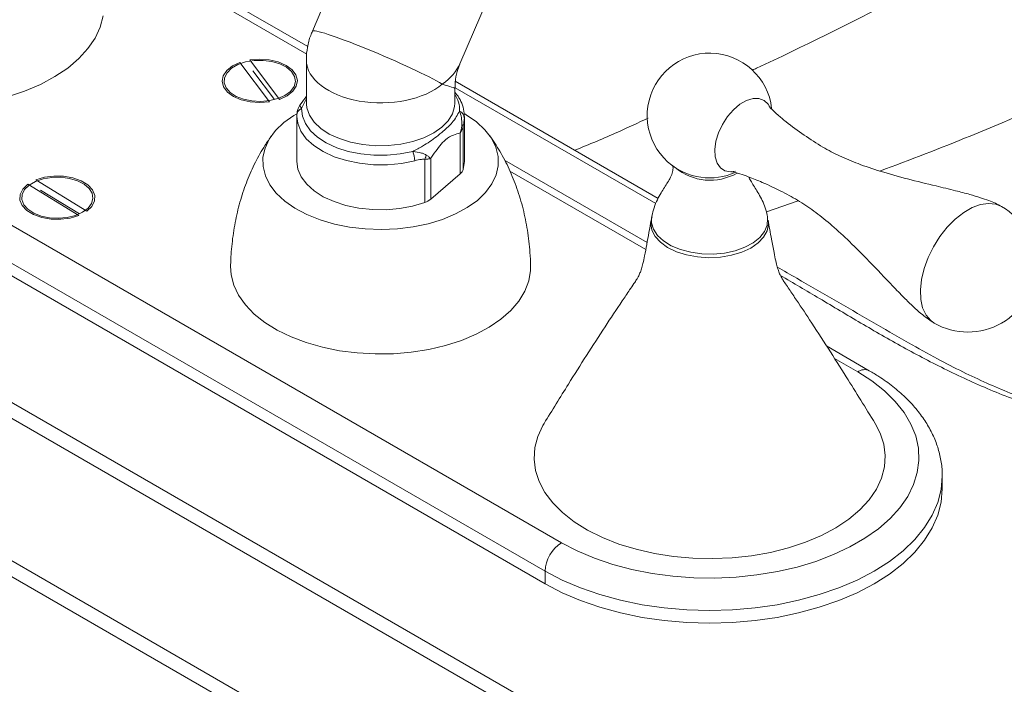
# Model space of a CAD drawing. Units: inches. Extents: x -156 to 1286, y -298 to 823.
# Drawn here: x 1229 to 1235, y 473 to 477 of the extents above; entities that cross this region are included whole.
import ezdxf

# ---------------------------------------------------------------- set-up
doc = ezdxf.new("R2010")
doc.units = ezdxf.units.IN
doc.header["$LTSCALE"] = 0.375
doc.header["$MEASUREMENT"] = 0
doc.layers.add('OBJECT', color=7, linetype='Continuous', lineweight=13)

msp = doc.modelspace()

# ---------------------------------------------------------------- linework, layer by layer
at = {"layer": 'OBJECT'}
for p, q in [((1212.8908, 483.9527), (1235.2495, 471.0453)), ((1213.0676, 483.9527), (1235.3379, 471.0963)), ((1212.8908, 483.0341), (1235.1611, 470.1777)), ((1213.6828, 482.4747), (1233.8353, 470.8409)), ((1220.2686, 480.9385), (1232.2894, 473.9991)), ((1232.1833, 473.8154), (1220.1625, 480.7548)), ((1220.1625, 480.6732), (1232.1833, 473.7337)), ((1230.6526, 477.199), (1228.959, 478.1767)), ((1230.6473, 477.1513), (1229.0106, 478.0962)), ((1231.0015, 478.0426), (1230.6827, 477.2995)), ((1231.6331, 477.0876), (1231.881, 477.6652)), ((1230.216, 477.0972), (1230.4067, 476.843)), ((1230.4709, 476.859), (1230.2802, 477.1133)), ((1230.6442, 477.1121), (1230.6442, 476.835)), ((1230.4375, 476.857), (1230.2985, 477.0424)), ((1232.9123, 476.2204), (1231.6042, 476.9756)), ((1231.6012, 476.835), (1231.6012, 476.9321)), ((1232.8968, 476.1872), (1231.6028, 476.9341)), ((1230.6442, 476.8646), (1230.6136, 476.7997)), ((1230.6442, 476.835), (1230.6443, 476.8285)), ((1230.5827, 476.748), (1230.5829, 476.7567)), ((1230.5827, 476.7481), (1230.5827, 476.4582)), ((1231.6627, 476.7481), (1231.6625, 476.7394)), ((1231.6627, 476.4582), (1231.6627, 476.7481)), ((1231.636, 476.3789), (1231.636, 476.6427)), ((1231.6554, 476.6859), (1231.6554, 476.4072)), ((1231.4075, 476.1933), (1231.4075, 476.4721)), ((1231.4454, 476.4783), (1231.4454, 476.2145)), ((1232.841, 475.9357), (1231.9211, 476.4667)), ((1232.8323, 475.8899), (1231.9568, 476.3954)), ((1229.2281, 476.1376), (1228.8991, 476.3393)), ((1231.4454, 476.2145), (1231.636, 476.3789)), ((1228.8481, 476.3116), (1229.1772, 476.1099)), ((1229.1804, 476.1203), (1228.9306, 476.2734)), ((1233.6099, 476.1343), (1233.8157, 476.205)), ((1232.8673, 476.0796), (1232.8733, 476.1012)), ((1234.2736, 475.1086), (1233.9971, 475.2683)), ((1234.1986, 475.1012), (1234.0487, 475.1877)), ((1234.744, 474.346), (1234.744, 474.4277)), ((1232.1833, 473.8154), (1232.1833, 473.7337))]:
    msp.add_line(p, q, dxfattribs=at)
at = {"layer": 'OBJECT', "flags": 128}
for points in [[(1229.3335, 477.3981), (1229.3147, 477.3256), (1229.2819, 477.2547), (1229.2356, 477.1865), (1229.1763, 477.1216), (1229.1049, 477.061), (1229.0221, 477.0054), (1228.9291, 476.9555), (1228.827, 476.9119), (1228.717, 476.8752)], [(1230.216, 477.0972), (1230.1673, 477.0744), (1230.1305, 477.0451), (1230.1079, 477.0114), (1230.101, 476.9754), (1230.1103, 476.9396), (1230.1352, 476.9064), (1230.1741, 476.878), (1230.2242, 476.8562), (1230.2823, 476.8427), (1230.3445, 476.8382), (1230.4067, 476.843)], [(1230.5061, 476.8843), (1230.4605, 476.8639), (1230.4076, 476.8506), (1230.3507, 476.8454), (1230.2933, 476.8486), (1230.239, 476.8598), (1230.1913, 476.8785), (1230.1532, 476.9035), (1230.127, 476.9332), (1230.1145, 476.9656), (1230.1163, 476.9989), (1230.1324, 477.0309), (1230.1617, 477.0595), (1230.2025, 477.0831), (1230.2521, 477.1), (1230.3075, 477.1093), (1230.3651, 477.1103), (1230.4214, 477.1031), (1230.4727, 477.088), (1230.516, 477.0659), (1230.5484, 477.0384), (1230.5679, 477.0071), (1230.5733, 476.974), (1230.5643, 476.9411), (1230.5414, 476.9106), (1230.5061, 476.8843)], [(1230.4709, 476.859), (1230.5195, 476.8819), (1230.5564, 476.9112), (1230.579, 476.9449), (1230.5859, 476.9809), (1230.5766, 477.0167), (1230.5517, 477.0499), (1230.5128, 477.0783), (1230.4627, 477.1), (1230.4046, 477.1136), (1230.3423, 477.1181), (1230.2802, 477.1133)], [(1230.6443, 476.8285), (1230.6473, 476.8035), (1230.6638, 476.7567), (1230.6941, 476.7122), (1230.7372, 476.6713), (1230.7919, 476.6354), (1230.8565, 476.6055), (1230.9291, 476.5824), (1231.0075, 476.5669), (1231.0893, 476.5595), (1231.1722, 476.5603), (1231.2535, 476.5693), (1231.331, 476.5863), (1231.4021, 476.6108), (1231.4649, 476.642), (1231.5175, 476.679), (1231.5582, 476.7206), (1231.5859, 476.7657), (1231.5996, 476.8129), (1231.6012, 476.835)], [(1233.629, 476.8128), (1233.6204, 476.8271), (1233.5949, 476.852), (1233.5622, 476.8648), (1233.524, 476.8649), (1233.4825, 476.8523), (1233.4397, 476.8277), (1233.3982, 476.7924), (1233.36, 476.7482), (1233.3273, 476.6977), (1233.3018, 476.6434), (1233.2849, 476.5884), (1233.2774, 476.5356), (1233.2799, 476.4878), (1233.2922, 476.4477), (1233.3135, 476.4173), (1233.3428, 476.3983), (1233.3785, 476.3918), (1233.4117, 476.3961)], [(1230.6136, 476.7997), (1230.6184, 476.7504), (1230.6375, 476.7023), (1230.6702, 476.6567), (1230.7157, 476.6149), (1230.7726, 476.578), (1230.8394, 476.5472), (1230.9142, 476.5233), (1230.9949, 476.507), (1231.0792, 476.4986), (1231.1647, 476.4986), (1231.249, 476.5068), (1231.3298, 476.523)], [(1231.6667, 476.7646), (1231.6748, 476.7597), (1231.7408, 476.7135), (1231.7952, 476.6625), (1231.8372, 476.6078), (1231.8658, 476.5502), (1231.8806, 476.4909), (1231.8812, 476.4311), (1231.8678, 476.3717), (1231.8404, 476.3139), (1231.7997, 476.2588), (1231.7464, 476.2075), (1231.6814, 476.1608), (1231.6061, 476.1196), (1231.5217, 476.0848), (1231.4299, 476.0569), (1231.3324, 476.0365), (1231.231, 476.0239), (1231.1275, 476.0195), (1231.024, 476.0232), (1230.9223, 476.035), (1230.8244, 476.0547), (1230.7319, 476.0819), (1230.6468, 476.1161), (1230.5706, 476.1567), (1230.5046, 476.2029), (1230.4501, 476.2539), (1230.4082, 476.3086), (1230.3796, 476.3662), (1230.3648, 476.4255), (1230.3641, 476.4853), (1230.3776, 476.5447), (1230.4049, 476.6025), (1230.4457, 476.6576), (1230.499, 476.7089), (1230.5639, 476.7556), (1230.5786, 476.7645)], [(1231.3423, 476.4633), (1231.2567, 476.4461), (1231.1672, 476.4374), (1231.0766, 476.4375), (1230.9872, 476.4463), (1230.9017, 476.4636), (1230.8223, 476.489), (1230.7515, 476.5216), (1230.6911, 476.5607), (1230.6429, 476.605), (1230.6082, 476.6534), (1230.588, 476.7044), (1230.5827, 476.748)], [(1230.5827, 476.4582), (1230.5898, 476.4076), (1230.6112, 476.3582), (1230.6463, 476.3114), (1230.694, 476.2686), (1230.7532, 476.2308), (1230.8223, 476.1991), (1230.8994, 476.1743), (1230.9825, 476.1571), (1231.0693, 476.148), (1231.1576, 476.1471), (1231.2449, 476.1546), (1231.3289, 476.1701), (1231.4075, 476.1933)], [(1231.6554, 476.4072), (1231.6627, 476.458), (1231.6627, 476.4582)], [(1229.2008, 476.1307), (1229.1552, 476.1103), (1229.1023, 476.0971), (1229.0453, 476.0919), (1228.988, 476.095), (1228.9337, 476.1063), (1228.886, 476.125), (1228.8479, 476.15), (1228.8217, 476.1796), (1228.8091, 476.2121), (1228.811, 476.2454), (1228.827, 476.2773), (1228.8564, 476.306), (1228.8972, 476.3295), (1228.9468, 476.3465), (1229.0021, 476.3557), (1229.0598, 476.3568), (1229.116, 476.3495), (1229.1674, 476.3344), (1229.2106, 476.3124), (1229.2431, 476.2849), (1229.2626, 476.2536), (1229.268, 476.2204), (1229.259, 476.1876), (1229.2361, 476.157), (1229.2008, 476.1307)], [(1229.2281, 476.1376), (1229.2604, 476.1686), (1229.2778, 476.2034), (1229.2792, 476.2396), (1229.2645, 476.2748), (1229.2347, 476.3066), (1229.1917, 476.3329), (1229.1384, 476.3521), (1229.0785, 476.3626), (1229.0158, 476.364), (1228.9547, 476.356), (1228.8991, 476.3393)], [(1228.8481, 476.3116), (1228.8158, 476.2806), (1228.7984, 476.2458), (1228.797, 476.2096), (1228.8117, 476.1744), (1228.8416, 476.1426), (1228.8846, 476.1162), (1228.9378, 476.0971), (1228.9978, 476.0866), (1229.0604, 476.0852), (1229.1216, 476.0932), (1229.1772, 476.1099)], [(1235.1269, 476.1675), (1235.0902, 476.1825), (1235.0429, 476.1878), (1234.9914, 476.1804), (1234.9372, 476.1606), (1234.8821, 476.1288), (1234.828, 476.0862), (1234.7764, 476.0342), (1234.7292, 475.9744), (1234.6877, 475.9087), (1234.6534, 475.8392), (1234.6273, 475.7682), (1234.6103, 475.698), (1234.6029, 475.6308), (1234.6053, 475.5687), (1234.6176, 475.5138), (1234.6392, 475.4679), (1234.6696, 475.4324), (1234.6925, 475.416)], [(1233.6207, 476.0796), (1233.6228, 476.0538), (1233.6147, 476.0112), (1233.5924, 475.9703), (1233.5567, 475.9327), (1233.5089, 475.8999), (1233.451, 475.873), (1233.3851, 475.8532), (1233.3138, 475.8413), (1233.2398, 475.8375), (1233.166, 475.8422), (1233.0952, 475.8551), (1233.0301, 475.8757), (1232.9732, 475.9033), (1232.9267, 475.9367), (1232.8924, 475.9748), (1232.8716, 476.0159), (1232.8652, 476.0586), (1232.8673, 476.0796)], [(1232.8701, 476.0934), (1232.8697, 476.0634), (1232.8815, 476.0215), (1232.9073, 475.9818), (1232.946, 475.9457), (1232.9961, 475.9146), (1233.0557, 475.8898), (1233.1226, 475.8722), (1233.1942, 475.8625), (1233.2677, 475.861), (1233.3402, 475.8678), (1233.4091, 475.8827), (1233.4716, 475.905), (1233.5254, 475.934), (1233.5683, 475.9684), (1233.5988, 476.007), (1233.6157, 476.0483), (1233.6182, 476.0907), (1233.618, 476.0931)], [(1232.0901, 475.7832), (1232.0896, 475.7549), (1232.0784, 475.6877), (1232.0532, 475.6219), (1232.0145, 475.5582), (1231.9628, 475.4977), (1231.8988, 475.4413), (1231.8235, 475.3897), (1231.738, 475.3438), (1231.6436, 475.3041), (1231.5415, 475.2713), (1231.4333, 475.2458), (1231.3206, 475.228), (1231.205, 475.2183), (1231.0882, 475.2166), (1230.9719, 475.2231), (1230.8578, 475.2376), (1230.7476, 475.2599), (1230.6428, 475.2898), (1230.5451, 475.3267), (1230.4557, 475.3702), (1230.3761, 475.4195), (1230.3074, 475.4741), (1230.2505, 475.533), (1230.2064, 475.5954), (1230.1756, 475.6605), (1230.1587, 475.7272), (1230.1553, 475.7832)], [(1232.2894, 473.9991), (1232.3909, 473.9461), (1232.5011, 473.8994), (1232.6189, 473.8594), (1232.7432, 473.8264), (1232.8726, 473.8009), (1233.0058, 473.783), (1233.1415, 473.7731), (1233.2782, 473.7711), (1233.4146, 473.777), (1233.5492, 473.791), (1233.6806, 473.8127), (1233.8076, 473.842), (1233.9288, 473.8785), (1234.043, 473.922), (1234.149, 473.9719), (1234.2457, 474.0277), (1234.3321, 474.0889), (1234.4074, 474.1548), (1234.4707, 474.2248), (1234.5214, 474.2981), (1234.5591, 474.374), (1234.5832, 474.4517), (1234.5936, 474.5304), (1234.5901, 474.6093), (1234.5728, 474.6876), (1234.5419, 474.7645), (1234.4977, 474.8392), (1234.4406, 474.911), (1234.3712, 474.979), (1234.2903, 475.0426), (1234.1986, 475.1012)], [(1234.3113, 474.7688), (1234.3437, 474.7064), (1234.3671, 474.6344), (1234.3763, 474.5613), (1234.3714, 474.488), (1234.3522, 474.4155), (1234.3192, 474.3447), (1234.2726, 474.2765), (1234.213, 474.2118), (1234.1413, 474.1513), (1234.0583, 474.0958), (1233.9651, 474.046), (1233.8627, 474.0026), (1233.7527, 473.966), (1233.6362, 473.9368), (1233.5148, 473.9153), (1233.3899, 473.9018), (1233.2633, 473.8965), (1233.1364, 473.8993), (1233.0108, 473.9104), (1232.8882, 473.9295), (1232.7701, 473.9564), (1232.6579, 473.9907), (1232.5531, 474.0321), (1232.4569, 474.0801), (1232.3707, 474.1339), (1232.2955, 474.1929), (1232.2322, 474.2565), (1232.1816, 474.3237), (1232.1443, 474.3938), (1232.1209, 474.4659), (1232.1117, 474.539), (1232.1166, 474.6123), (1232.1358, 474.6848)], [(1232.1358, 474.6848), (1232.1688, 474.7555), (1232.1767, 474.7689)], [(1234.744, 474.4291), (1234.744, 474.4277), (1234.7368, 474.3428), (1234.7152, 474.2587), (1234.6794, 474.1763), (1234.6298, 474.0963), (1234.5669, 474.0195), (1234.4912, 473.9466), (1234.4035, 473.8783), (1234.3047, 473.8154), (1234.1956, 473.7583), (1234.0774, 473.7077), (1233.9511, 473.664), (1233.818, 473.6276), (1233.6794, 473.599), (1233.5366, 473.5784), (1233.391, 473.5659), (1233.244, 473.5617), (1233.097, 473.5659), (1232.9514, 473.5784), (1232.8086, 473.599), (1232.67, 473.6276), (1232.5369, 473.664), (1232.4106, 473.7077), (1232.2924, 473.7583), (1232.1833, 473.8154)], [(1232.1833, 473.7337), (1232.2924, 473.6766), (1232.4106, 473.626), (1232.5369, 473.5823), (1232.67, 473.546), (1232.8086, 473.5174), (1232.9514, 473.4967), (1233.097, 473.4842), (1233.244, 473.4801), (1233.391, 473.4842), (1233.5366, 473.4967), (1233.6794, 473.5174), (1233.818, 473.546), (1233.9511, 473.5823), (1234.0774, 473.626), (1234.1956, 473.6766), (1234.3047, 473.7337), (1234.4035, 473.7967), (1234.4912, 473.8649), (1234.5669, 473.9378), (1234.6298, 474.0146), (1234.6794, 474.0946), (1234.7152, 474.1771), (1234.7368, 474.2611), (1234.744, 474.346)]]:
    msp.add_lwpolyline(points, dxfattribs=at)
at = {"layer": 'OBJECT'}
for centre, radius, start, end in [((1233.244, 476.7546), 0.4025, 6.37275, 253.69921), ((1231.442, 476.7888), 0.1898, 358.38366, 33.00862), ((1230.6314, 476.7545), 0.0486, 111.47248, 177.40861), ((1231.612, 476.7369), 0.0505, 2.87688, 67.02149), ((1231.6349, 476.6788), 0.0217, 19.23192, 58.92369), ((1231.1743, 476.4592), 0.1681, 1.3754, 22.28584), ((1231.3284, 476.5141), 0.0895, 331.97647, 350.64999), ((1231.5981, 476.4257), 0.0602, 308.97521, 342.126), ((1233.2471, 476.6884), 0.3511, 230.17156, 299.75502), ((1233.244, 476.7638), 0.4113, 254.0554, 285.94448), ((1233.244, 476.7546), 0.4025, 286.30079, 293.09115), ((1231.3689, 476.3072), 0.1202, 288.73646, 309.57286), ((1234.9097, 475.7917), 0.434, 299.96285, 59.9682), ((1234.9097, 475.7917), 0.434, 239.9682, 299.96285), ((1234.2425, 475.0399), 0.0755, 65.70799, 125.61673), ((1232.4136, 473.8049), 0.2305, 122.60584, 177.39416)]:
    msp.add_arc(centre, radius, start, end, dxfattribs=at)
for major_axis, ratio, start_param, end_param in [((0.44, -0.1881), 0.068942, 0.472637, 3.141497), ((0.4785, -0.001), 0.57523, 3.143499, 5.694575), ((0.5243, 0.0652), 0.542478, 5.50336, 5.976092), ((0.4785, -0.1794), 0.015063, 5.69904, 6.288833)]:
    msp.add_ellipse((1231.1227, 477.1114), major_axis=major_axis, ratio=ratio, start_param=start_param, end_param=end_param, dxfattribs=at)
for points, knots in [([(1235.3588, 477.9796), (1235.0538, 477.8193), (1234.4436, 477.4987), (1233.8347, 477.1929), (1233.5278, 477.0517), (1233.5188, 477.0475)], [0, 0, 0, 0, 0.492407, 0.985084, 1, 1, 1, 1]), ([(1230.6839, 477.299), (1230.6797, 477.29), (1230.6641, 477.2568), (1230.6507, 477.1958), (1230.6426, 477.1415), (1230.6445, 477.1138), (1230.6447, 477.1115)], [0, 0, 0, 0, 0.154912, 0.56921, 0.964174, 1, 1, 1, 1]), ([(1231.6028, 476.934), (1231.6026, 476.9455), (1231.6018, 476.9805), (1231.6121, 477.0334), (1231.6274, 477.0706), (1231.6337, 477.086)], [0, 0, 0, 0, 0.222707, 0.678219, 1, 1, 1, 1]), ([(1234.3418, 476.3963), (1234.5361, 476.4697), (1235.0022, 476.646), (1235.4705, 476.8562), (1235.7437, 476.9788)], [0, 0, 0, 0, 0.416609, 1, 1, 1, 1]), ([(1231.6622, 476.7481), (1231.6621, 476.7553), (1231.6621, 476.78), (1231.6519, 476.8216), (1231.6316, 476.8676), (1231.6106, 476.894), (1231.6012, 476.9057)], [0, 0, 0, 0, 0.129004, 0.439009, 0.749945, 1, 1, 1, 1]), ([(1230.6442, 476.8797), (1230.6321, 476.8627), (1230.6169, 476.8413), (1230.6019, 476.821), (1230.5988, 476.8168)], [0, 0, 0, 0, 0.7905632, 1, 1, 1, 1]), ([(1230.5994, 476.8163), (1230.5978, 476.8141), (1230.5937, 476.8084), (1230.5897, 476.7982), (1230.5855, 476.7838), (1230.5833, 476.7687), (1230.5829, 476.7567), (1230.5827, 476.7524)], [0, 0, 0, 0, 0.09663, 0.247717, 0.439424, 0.794546, 1, 1, 1, 1]), ([(1230.6136, 476.7997), (1230.6084, 476.8075), (1230.6013, 476.818), (1230.6003, 476.8163), (1230.6001, 476.8158)], [0, 0, 0, 0, 0.741185, 1, 1, 1, 1]), ([(1231.3298, 476.523), (1231.3513, 476.5343), (1231.4065, 476.5633), (1231.473, 476.6093), (1231.5369, 476.6614), (1231.5946, 476.7155), (1231.6181, 476.7586), (1231.6317, 476.7834)], [0, 0, 0, 0, 0.142633, 0.367283, 0.500202, 0.711346, 1, 1, 1, 1]), ([(1231.6461, 476.6974), (1231.6461, 476.6974), (1231.646, 476.7075), (1231.6449, 476.7357), (1231.6393, 476.764), (1231.6329, 476.7805), (1231.6317, 476.7834)], [0, 0, 0, 0, 0.000912, 0.303637, 0.874864, 1, 1, 1, 1]), ([(1235.1269, 476.1675), (1235.1133, 476.1747), (1235.0857, 476.1895), (1235.0395, 476.2081), (1234.9845, 476.2272), (1234.913, 476.2482), (1234.8172, 476.2732), (1234.6832, 476.3054), (1234.5212, 476.3446), (1234.3535, 476.391), (1234.207, 476.4402), (1234.0828, 476.4916), (1233.9675, 476.5524), (1233.852, 476.6276), (1233.7551, 476.6991), (1233.6892, 476.7533), (1233.6559, 476.7834), (1233.6378, 476.8016), (1233.6288, 476.812), (1233.6282, 476.8129), (1233.628, 476.8133)], [0, 0, 0, 0, 0.022033, 0.044901, 0.074404, 0.113837, 0.168188, 0.245127, 0.358886, 0.470145, 0.562874, 0.64217, 0.717709, 0.805006, 0.893276, 0.935876, 0.96333, 0.979745, 0.991869, 1, 1, 1, 1]), ([(1231.6625, 476.7394), (1231.6614, 476.7284), (1231.66, 476.7133), (1231.6564, 476.6918), (1231.6554, 476.6859)], [0, 0, 0, 0, 0.7256715, 1, 1, 1, 1]), ([(1232.8485, 476.7387), (1232.7829, 476.708), (1232.6251, 476.6342), (1232.4676, 476.5686), (1232.3755, 476.5303)], [0, 0, 0, 0, 0.415691, 1, 1, 1, 1]), ([(1231.636, 476.6427), (1231.6216, 476.6385), (1231.591, 476.6295), (1231.5461, 476.6071), (1231.5038, 476.5601), (1231.4743, 476.5193), (1231.4549, 476.4917), (1231.447, 476.4806), (1231.4454, 476.4783)], [0, 0, 0, 0, 0.233292, 0.49972, 0.685473, 0.872923, 0.973934, 1, 1, 1, 1]), ([(1231.636, 476.6427), (1231.636, 476.6428), (1231.6361, 476.643), (1231.6362, 476.6433), (1231.6364, 476.6437), (1231.6366, 476.6445), (1231.6372, 476.6459), (1231.638, 476.6484), (1231.6395, 476.6528), (1231.6418, 476.6609), (1231.6451, 476.676), (1231.6457, 476.6889), (1231.6461, 476.6974)], [0, 0, 0, 0, 0.008112, 0.009967, 0.017543, 0.030972, 0.054764, 0.096857, 0.171502, 0.304393, 0.544519, 1, 1, 1, 1]), ([(1231.636, 476.6427), (1231.636, 476.6428), (1231.6361, 476.6429), (1231.6363, 476.6432), (1231.6365, 476.6435), (1231.637, 476.6441), (1231.6377, 476.6452), (1231.639, 476.6471), (1231.6413, 476.6506), (1231.645, 476.6569), (1231.6509, 476.6688), (1231.6536, 476.6792), (1231.6554, 476.6859)], [0, 0, 0, 0, 0.0081297, 0.0099869, 0.0175317, 0.0309658, 0.0547472, 0.0968455, 0.1713729, 0.3040212, 0.5435644, 1, 1, 1, 1]), ([(1230.4211, 476.6269), (1230.4061, 476.6053), (1230.3675, 476.5496), (1230.3133, 476.4529), (1230.2607, 476.3358), (1230.2181, 476.2113), (1230.1859, 476.0802), (1230.1648, 475.9449), (1230.1572, 475.8452), (1230.1555, 475.7914), (1230.1553, 475.7831)], [0, 0, 0, 0, 0.087133, 0.225767, 0.367277, 0.512673, 0.662419, 0.817189, 0.971658, 1, 1, 1, 1]), ([(1232.0901, 475.7831), (1232.0889, 475.8125), (1232.0858, 475.8897), (1232.0713, 476.0135), (1232.0435, 476.1518), (1232.0042, 476.2836), (1231.9538, 476.4081), (1231.8946, 476.5234), (1231.8472, 476.5932), (1231.8243, 476.6269)], [0, 0, 0, 0, 0.099755, 0.262211, 0.419007, 0.571081, 0.719334, 0.86449, 1, 1, 1, 1]), ([(1231.3298, 476.523), (1231.3495, 476.5204), (1231.3768, 476.5168), (1231.4042, 476.507), (1231.4131, 476.5017), (1231.4168, 476.4996)], [0, 0, 0, 0, 0.608202, 0.841892, 1, 1, 1, 1]), ([(1231.4075, 476.4721), (1231.4048, 476.4724), (1231.3979, 476.4732), (1231.3766, 476.4714), (1231.3569, 476.4667), (1231.3423, 476.4633)], [0, 0, 0, 0, 0.137835, 0.36005, 1, 1, 1, 1]), ([(1231.4454, 476.4783), (1231.4453, 476.4783), (1231.4452, 476.4783), (1231.4451, 476.4782), (1231.4448, 476.4781), (1231.4444, 476.478), (1231.4436, 476.4777), (1231.4422, 476.4773), (1231.4395, 476.4765), (1231.4345, 476.4753), (1231.4243, 476.4733), (1231.4141, 476.4726), (1231.4075, 476.4721)], [0, 0, 0, 0, 0.008128, 0.009979, 0.017511, 0.030976, 0.054726, 0.096831, 0.171351, 0.304031, 0.543551, 1, 1, 1, 1]), ([(1231.4454, 476.4783), (1231.4454, 476.4784), (1231.4453, 476.4784), (1231.4452, 476.4785), (1231.445, 476.4787), (1231.4447, 476.479), (1231.4442, 476.4794), (1231.4432, 476.4803), (1231.4413, 476.4819), (1231.4377, 476.4848), (1231.4301, 476.4906), (1231.4221, 476.496), (1231.4168, 476.4996)], [0, 0, 0, 0, 0.008109, 0.009963, 0.017528, 0.030979, 0.054776, 0.096847, 0.171488, 0.304392, 0.54452, 1, 1, 1, 1]), ([(1233.0057, 476.4355), (1233.0069, 476.4289), (1233.0096, 476.4141), (1233.0037, 476.3834), (1232.9896, 476.3512), (1232.9698, 476.3177), (1232.9483, 476.2839), (1232.9244, 476.2451), (1232.9003, 476.1993), (1232.8796, 476.1473), (1232.8732, 476.1107), (1232.87, 476.0925)], [0, 0, 0, 0, 0.1135753, 0.2545677, 0.4009643, 0.5096363, 0.6045798, 0.6944972, 0.7943387, 0.8975756, 1, 1, 1, 1]), ([(1233.3852, 476.3926), (1233.3852, 476.3926), (1233.3853, 476.3926), (1233.3942, 476.3912), (1233.4121, 476.3868), (1233.4462, 476.3766), (1233.5048, 476.3559), (1233.5975, 476.3181), (1233.71, 476.2656), (1233.8256, 476.2018), (1233.9312, 476.1293), (1234.0383, 476.0419), (1234.153, 475.936), (1234.2819, 475.8058), (1234.3964, 475.6837), (1234.4913, 475.5854), (1234.5515, 475.5264), (1234.601, 475.4818), (1234.6428, 475.4484), (1234.673, 475.4275), (1234.689, 475.418), (1234.6925, 475.416)], [0, 0, 0, 0, 0.006569, 0.015323, 0.028752, 0.050502, 0.086262, 0.145654, 0.233511, 0.310876, 0.388599, 0.471245, 0.564548, 0.674346, 0.805216, 0.866439, 0.913054, 0.94723, 0.973137, 0.994238, 1, 1, 1, 1]), ([(1233.618, 476.0925), (1233.6158, 476.1061), (1233.6107, 476.137), (1233.5946, 476.1834), (1233.5725, 476.2292), (1233.5489, 476.2693), (1233.5268, 476.3041), (1233.5082, 476.3337), (1233.5, 476.3504), (1233.496, 476.3585)], [0, 0, 0, 0, 0.118074, 0.270806, 0.416205, 0.557406, 0.701053, 0.854191, 1, 1, 1, 1]), ([(1232.8674, 476.0797), (1232.8578, 476.027), (1232.8436, 475.9487), (1232.8261, 475.8557), (1232.8143, 475.8012), (1232.8046, 475.7652), (1232.7939, 475.7353), (1232.7855, 475.7174), (1232.774, 475.698), (1232.7545, 475.6681), (1232.7225, 475.6211), (1232.6591, 475.5279), (1232.525, 475.3255), (1232.3578, 475.062), (1232.2288, 474.8531), (1232.1767, 474.7688)], [0, 0, 0, 0, 0.096535, 0.143488, 0.177249, 0.207277, 0.234972, 0.270982, 0.294797, 0.319711, 0.353207, 0.408113, 0.534113, 0.811929, 1, 1, 1, 1]), ([(1234.3113, 474.7688), (1234.2495, 474.8687), (1234.111, 475.0928), (1233.9381, 475.3639), (1233.8085, 475.5581), (1233.7519, 475.641), (1233.7228, 475.6842), (1233.7078, 475.7081), (1233.7, 475.7225), (1233.69, 475.7455), (1233.6801, 475.7761), (1233.6697, 475.8188), (1233.6572, 475.8798), (1233.641, 475.9685), (1233.628, 476.0393), (1233.6205, 476.0803)], [0, 0, 0, 0, 0.222834, 0.499832, 0.609251, 0.663649, 0.691767, 0.71774, 0.741094, 0.773599, 0.804043, 0.833753, 0.870094, 0.924726, 1, 1, 1, 1]), ([(1239.0462, 474.8718), (1239.0276, 474.8655), (1238.9475, 474.8386), (1238.8005, 474.7974), (1238.6066, 474.7488), (1238.4089, 474.7077), (1238.2073, 474.6731), (1238.0013, 474.645), (1237.7912, 474.6236), (1237.5783, 474.609), (1237.3635, 474.6014), (1237.1483, 474.6009), (1236.9339, 474.6075), (1236.7214, 474.6212), (1236.5122, 474.6418), (1236.3068, 474.6693), (1236.1046, 474.7037), (1235.9054, 474.7447), (1235.7096, 474.7925), (1235.519, 474.8467), (1235.3431, 474.9042), (1235.1796, 474.9645), (1235.027, 475.029), (1234.8705, 475.103), (1234.7028, 475.19), (1234.5075, 475.2991), (1234.2069, 475.4734), (1233.9247, 475.636), (1233.7222, 475.7529), (1233.6803, 475.7771)], [0, 0, 0, 0, 0.010587, 0.045445, 0.079938, 0.114023, 0.14819, 0.182676, 0.217418, 0.252344, 0.287376, 0.322425, 0.357388, 0.392188, 0.426757, 0.461043, 0.49517, 0.529745, 0.564436, 0.599152, 0.63378, 0.663484, 0.6944, 0.726829, 0.763007, 0.805293, 0.860142, 0.971087, 1, 1, 1, 1]), ([(1239.0854, 474.8541), (1238.9555, 474.8154), (1238.6951, 474.7381), (1238.2786, 474.6562), (1237.855, 474.601), (1237.4279, 474.5757), (1237.0037, 474.5777), (1236.5822, 474.6068), (1236.169, 474.6637), (1235.7692, 474.7469), (1235.4009, 474.8509), (1235.0691, 474.9744), (1234.7712, 475.1108), (1234.4894, 475.2593), (1234.2183, 475.4153), (1233.9581, 475.5718), (1233.7843, 475.6738), (1233.7001, 475.7232)], [0, 0, 0, 0, 0.071515, 0.143275, 0.21479, 0.283846, 0.353121, 0.422176, 0.491349, 0.560744, 0.629918, 0.69177, 0.753697, 0.815975, 0.878555, 0.941178, 1, 1, 1, 1]), ([(1234.7427, 474.4294), (1234.743, 474.4379), (1234.7446, 474.4751), (1234.7347, 474.5409), (1234.7132, 474.6256), (1234.6787, 474.7081), (1234.6328, 474.788), (1234.5752, 474.865), (1234.5063, 474.9385), (1234.4264, 475.0077), (1234.3479, 475.0642), (1234.2943, 475.0962), (1234.2736, 475.1086)], [0, 0, 0, 0, 0.031664, 0.139571, 0.247467, 0.356208, 0.466509, 0.578767, 0.692999, 0.808895, 0.925958, 1, 1, 1, 1])]:
    msp.add_open_spline(points, degree=3, knots=knots, dxfattribs=at)

doc.saveas('drawing.dxf')
